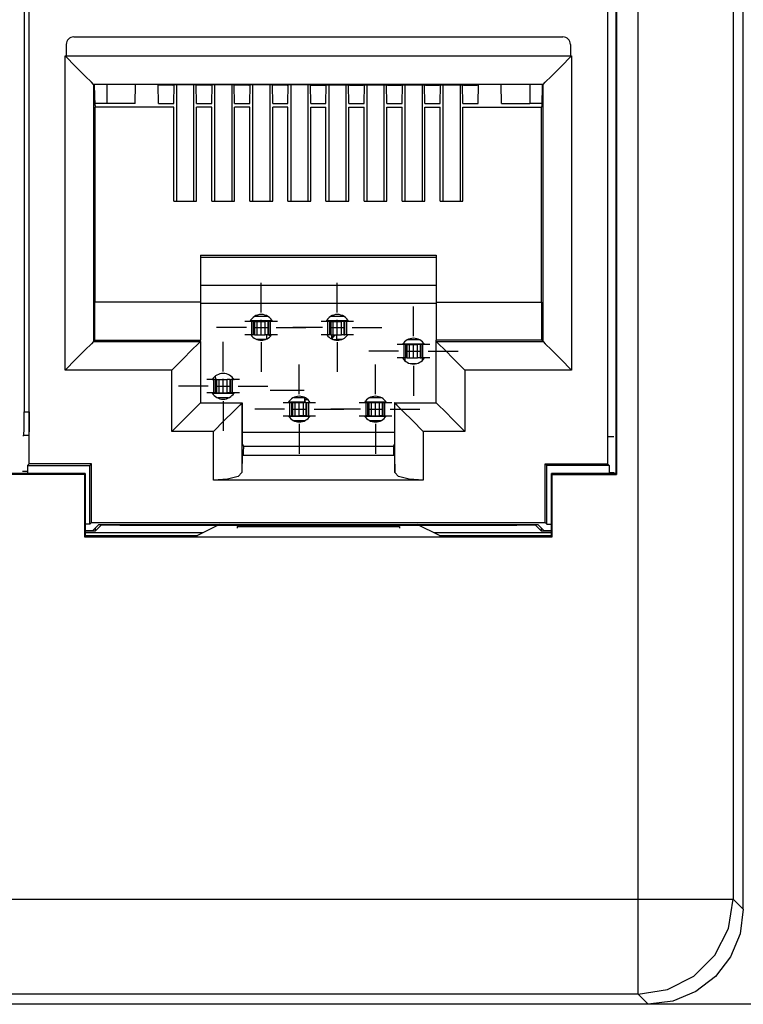
# Paper-space layout 'Sheet 1' of a CAD drawing. Units: inches. Extents: x 6.3 to 25.3, y 7.7 to 15.2.
# Drawn here: x 15 to 15.7, y 7.8 to 8.8 of the extents above; entities that cross this region are included whole.
import ezdxf

# ---------------------------------------------------------------- set-up
doc = ezdxf.new("R2010")
doc.units = ezdxf.units.IN
doc.header["$MEASUREMENT"] = 0
doc.layers.add('1', color=7, linetype='CONTINUOUS')

psp = doc.layouts.new('Sheet 1')

# ---------------------------------------------------------------- linework, layer by layer
at = {"layer": '1', "color": 18, "linetype": 'CONTINUOUS'}
for p, q in [((15.746644, 7.885656), (15.746644, 9.390779)), ((15.636106, 7.896255), (15.636106, 9.38018)), ((15.736046, 9.38018), (15.736046, 7.896255)), ((14.996078, 8.354004), (14.996078, 9.003843)), ((15.604008, 9.003843), (15.604008, 8.354004)), ((15.612544, 9.003843), (15.612544, 8.343843)), ((15.613443, 9.004744), (15.613443, 8.342943)), ((14.990879, 8.87826), (14.990879, 8.409004)), ((15.043043, 8.803216), (15.557043, 8.803216)), ((15.035043, 8.795217), (15.035043, 8.783216)), ((15.565043, 8.795217), (15.565043, 8.783216)), ((15.033824, 8.452759), (15.033824, 8.783216)), ((15.033824, 8.783216), (15.035043, 8.783216)), ((15.045274, 8.771766), (15.033824, 8.783216)), ((15.035043, 8.783216), (15.565043, 8.783216)), ((15.554812, 8.771766), (15.566262, 8.783216)), ((15.565043, 8.783216), (15.566262, 8.783216)), ((15.566262, 8.783216), (15.566262, 8.452759)), ((15.054991, 8.76205), (15.045274, 8.771766)), ((15.545095, 8.76205), (15.554812, 8.771766)), ((15.061502, 8.755538), (15.054991, 8.76205)), ((15.538584, 8.755538), (15.545095, 8.76205)), ((15.063824, 8.753217), (15.061502, 8.755538)), ((15.536263, 8.753217), (15.063824, 8.753217)), ((15.063824, 8.753217), (15.063824, 8.482759)), ((15.064211, 8.753217), (15.064651, 8.752337)), ((15.06531, 8.731174), (15.064651, 8.752337)), ((15.077798, 8.753217), (15.077798, 8.73307)), ((15.107592, 8.73307), (15.107944, 8.753217)), ((15.132627, 8.752337), (15.130869, 8.753217)), ((15.132043, 8.73307), (15.131699, 8.752802)), ((15.147112, 8.752337), (15.132627, 8.752337)), ((15.147112, 8.752337), (15.147937, 8.75275)), ((15.171802, 8.75275), (15.147937, 8.75275)), ((15.148041, 8.73307), (15.148384, 8.75275)), ((15.150992, 8.752748), (15.150992, 8.630585)), ((15.168993, 8.752748), (15.168993, 8.630585)), ((15.172043, 8.73307), (15.1717, 8.75275)), ((15.172626, 8.752337), (15.171802, 8.75275)), ((15.187112, 8.752337), (15.172626, 8.752337)), ((15.187112, 8.752337), (15.187937, 8.75275)), ((15.211802, 8.75275), (15.187937, 8.75275)), ((15.188041, 8.73307), (15.188384, 8.75275)), ((15.191043, 8.752748), (15.191043, 8.630585)), ((15.209044, 8.752748), (15.209044, 8.630585)), ((15.212043, 8.73307), (15.211699, 8.75275)), ((15.212626, 8.752337), (15.211802, 8.75275)), ((15.227112, 8.752337), (15.212626, 8.752337)), ((15.227112, 8.752337), (15.227937, 8.75275)), ((15.251801, 8.75275), (15.227937, 8.75275)), ((15.228041, 8.73307), (15.228385, 8.75275)), ((15.230992, 8.752748), (15.230992, 8.630585)), ((15.248993, 8.752748), (15.248993, 8.630585)), ((15.252043, 8.73307), (15.251699, 8.75275)), ((15.252626, 8.752337), (15.251801, 8.75275)), ((15.267112, 8.752337), (15.252626, 8.752337)), ((15.267112, 8.752337), (15.267937, 8.75275)), ((15.291801, 8.75275), (15.267937, 8.75275)), ((15.268041, 8.73307), (15.268385, 8.75275)), ((15.271043, 8.752748), (15.271043, 8.630585)), ((15.289043, 8.752748), (15.289043, 8.630585)), ((15.292043, 8.73307), (15.291699, 8.75275)), ((15.292626, 8.752337), (15.291801, 8.75275)), ((15.292626, 8.752337), (15.307112, 8.752337)), ((15.307112, 8.752337), (15.307937, 8.75275)), ((15.307937, 8.75275), (15.331801, 8.75275)), ((15.308041, 8.73307), (15.308385, 8.75275)), ((15.310993, 8.752748), (15.310993, 8.630585)), ((15.328993, 8.752748), (15.328993, 8.630585)), ((15.332043, 8.73307), (15.331699, 8.75275)), ((15.332626, 8.752337), (15.331801, 8.75275)), ((15.332626, 8.752337), (15.347112, 8.752337)), ((15.347112, 8.752337), (15.347937, 8.75275)), ((15.347937, 8.75275), (15.371801, 8.75275)), ((15.348041, 8.73307), (15.348385, 8.75275)), ((15.351043, 8.752748), (15.351043, 8.630585)), ((15.369043, 8.752748), (15.369043, 8.630585)), ((15.372044, 8.73307), (15.371699, 8.75275)), ((15.372626, 8.752337), (15.371801, 8.75275)), ((15.372626, 8.752337), (15.387112, 8.752337)), ((15.387112, 8.752337), (15.387937, 8.75275)), ((15.387937, 8.75275), (15.411801, 8.75275)), ((15.388041, 8.73307), (15.388385, 8.75275)), ((15.391043, 8.752748), (15.391043, 8.630585)), ((15.409043, 8.752748), (15.409043, 8.630585)), ((15.412044, 8.73307), (15.411699, 8.75275)), ((15.412626, 8.752337), (15.411801, 8.75275)), ((15.412626, 8.752337), (15.427112, 8.752337)), ((15.427112, 8.752337), (15.427937, 8.75275)), ((15.427937, 8.75275), (15.451801, 8.75275)), ((15.428041, 8.73307), (15.428385, 8.75275)), ((15.431043, 8.752748), (15.431043, 8.630585)), ((15.449043, 8.752748), (15.449043, 8.630585)), ((15.452044, 8.73307), (15.451699, 8.75275)), ((15.452626, 8.752337), (15.451801, 8.75275)), ((15.452626, 8.752337), (15.467112, 8.752337)), ((15.467112, 8.752337), (15.468869, 8.753217)), ((15.468041, 8.73307), (15.468389, 8.752975)), ((15.492495, 8.73307), (15.492143, 8.753217)), ((15.522288, 8.753217), (15.522288, 8.73307)), ((15.535436, 8.752337), (15.534776, 8.731174)), ((15.535875, 8.753217), (15.535436, 8.752337)), ((15.536263, 8.753217), (15.538584, 8.755538)), ((15.536263, 8.482759), (15.536263, 8.753217)), ((15.077798, 8.73307), (15.065251, 8.73307)), ((15.06531, 8.731174), (15.065543, 8.729312)), ((15.107592, 8.73307), (15.077798, 8.73307)), ((15.132043, 8.73307), (15.148041, 8.73307)), ((15.172043, 8.73307), (15.188041, 8.73307)), ((15.212043, 8.73307), (15.228041, 8.73307)), ((15.252043, 8.73307), (15.268041, 8.73307)), ((15.292043, 8.73307), (15.308041, 8.73307)), ((15.332043, 8.73307), (15.348041, 8.73307)), ((15.372044, 8.73307), (15.388041, 8.73307)), ((15.412044, 8.73307), (15.428041, 8.73307)), ((15.452044, 8.73307), (15.468041, 8.73307)), ((15.492495, 8.73307), (15.522288, 8.73307)), ((15.534835, 8.73307), (15.522288, 8.73307)), ((15.534776, 8.731174), (15.534543, 8.729312)), ((15.065543, 8.524217), (15.065543, 8.729312)), ((15.148043, 8.729312), (15.065543, 8.729312)), ((15.148043, 8.630585), (15.148043, 8.729312)), ((15.172043, 8.630585), (15.172043, 8.729312)), ((15.188044, 8.729312), (15.172043, 8.729312)), ((15.188044, 8.630585), (15.188044, 8.729312)), ((15.212043, 8.630585), (15.212043, 8.729312)), ((15.228044, 8.729312), (15.212043, 8.729312)), ((15.228044, 8.630585), (15.228044, 8.729312)), ((15.252043, 8.630585), (15.252043, 8.729312)), ((15.268044, 8.729312), (15.252043, 8.729312)), ((15.268044, 8.630585), (15.268044, 8.729312)), ((15.292043, 8.630585), (15.292043, 8.729312)), ((15.292043, 8.729312), (15.308043, 8.729312)), ((15.308043, 8.630585), (15.308043, 8.729312)), ((15.332043, 8.630585), (15.332043, 8.729312)), ((15.332043, 8.729312), (15.348043, 8.729312)), ((15.348043, 8.630585), (15.348043, 8.729312)), ((15.372044, 8.630585), (15.372044, 8.729312)), ((15.372044, 8.729312), (15.388043, 8.729312)), ((15.388043, 8.630585), (15.388043, 8.729312)), ((15.412044, 8.630585), (15.412044, 8.729312)), ((15.412044, 8.729312), (15.428043, 8.729312)), ((15.428043, 8.630585), (15.428043, 8.729312)), ((15.452044, 8.630585), (15.452044, 8.729312)), ((15.452044, 8.729312), (15.534543, 8.729312)), ((15.534543, 8.524217), (15.534543, 8.729312)), ((15.148043, 8.630585), (15.172043, 8.630585)), ((15.188044, 8.630585), (15.212043, 8.630585)), ((15.228044, 8.630585), (15.252043, 8.630585)), ((15.268044, 8.630585), (15.292043, 8.630585)), ((15.308043, 8.630585), (15.332043, 8.630585)), ((15.348043, 8.630585), (15.372044, 8.630585)), ((15.388043, 8.630585), (15.412044, 8.630585)), ((15.428043, 8.630585), (15.452044, 8.630585)), ((15.176044, 8.573463), (15.176044, 8.524217)), ((15.176044, 8.573463), (15.424043, 8.573463)), ((15.176044, 8.571486), (15.424043, 8.571486)), ((15.424043, 8.573463), (15.424043, 8.524217)), ((15.239993, 8.513336), (15.239993, 8.544586)), ((15.319993, 8.513336), (15.319993, 8.544586)), ((15.424043, 8.541599), (15.176044, 8.541599)), ((15.065281, 8.484217), (15.065281, 8.524217)), ((15.176044, 8.524217), (15.065281, 8.524217)), ((15.176044, 8.524217), (15.176044, 8.484217)), ((15.424043, 8.524217), (15.424043, 8.484217)), ((15.424043, 8.524217), (15.534805, 8.524217)), ((15.534805, 8.484217), (15.534805, 8.524217)), ((15.424043, 8.522689), (15.176044, 8.522689)), ((15.399993, 8.488337), (15.399993, 8.519587)), ((15.224744, 8.503712), (15.22292, 8.503712)), ((15.230164, 8.503712), (15.224744, 8.503712)), ((15.228214, 8.504307), (15.246135, 8.504307)), ((15.251705, 8.504421), (15.228277, 8.504421)), ((15.230164, 8.489712), (15.230164, 8.503712)), ((15.230839, 8.503712), (15.230164, 8.503712)), ((15.231993, 8.503712), (15.230839, 8.503712)), ((15.231993, 8.489712), (15.231993, 8.503712)), ((15.232737, 8.503712), (15.231993, 8.503712)), ((15.232993, 8.503712), (15.232737, 8.503712)), ((15.232993, 8.503712), (15.232993, 8.489712)), ((15.232993, 8.503712), (15.235693, 8.503712)), ((15.233274, 8.50942), (15.24671, 8.50942)), ((15.235693, 8.503712), (15.239993, 8.503712)), ((15.235693, 8.489712), (15.235693, 8.503712)), ((15.239993, 8.489899), (15.239993, 8.505524)), ((15.239993, 8.503712), (15.244293, 8.503712)), ((15.246993, 8.503712), (15.244293, 8.503712)), ((15.244293, 8.489712), (15.244293, 8.503712)), ((15.246135, 8.504307), (15.251135, 8.504264)), ((15.246135, 8.503712), (15.246135, 8.504307)), ((15.246993, 8.503712), (15.24725, 8.503712)), ((15.246993, 8.503712), (15.246993, 8.489712)), ((15.24725, 8.503712), (15.247993, 8.503712)), ((15.249147, 8.503712), (15.247993, 8.503712)), ((15.247993, 8.489712), (15.247993, 8.503712)), ((15.249823, 8.503712), (15.249147, 8.503712)), ((15.249823, 8.489712), (15.249823, 8.503712)), ((15.255241, 8.503712), (15.249823, 8.503712)), ((15.251135, 8.504264), (15.251135, 8.503712)), ((15.251135, 8.504264), (15.251187, 8.504211)), ((15.251187, 8.503997), (15.251194, 8.504211)), ((15.251408, 8.504211), (15.251187, 8.504211)), ((15.251187, 8.503712), (15.251187, 8.504211)), ((15.257065, 8.503712), (15.255241, 8.503712)), ((15.304744, 8.503712), (15.30292, 8.503712)), ((15.310163, 8.503712), (15.304744, 8.503712)), ((15.331707, 8.504421), (15.308279, 8.504421)), ((15.310839, 8.503712), (15.310163, 8.503712)), ((15.310163, 8.489712), (15.310163, 8.503712)), ((15.311993, 8.503712), (15.310839, 8.503712)), ((15.312737, 8.503712), (15.311993, 8.503712)), ((15.311993, 8.489712), (15.311993, 8.503712)), ((15.312993, 8.503712), (15.312737, 8.503712)), ((15.312993, 8.503712), (15.315693, 8.503712)), ((15.312993, 8.503712), (15.312993, 8.489712)), ((15.313274, 8.50942), (15.326711, 8.50942)), ((15.3143, 8.504211), (15.314078, 8.504211)), ((15.314078, 8.504211), (15.314087, 8.503711)), ((15.314352, 8.504264), (15.3143, 8.504211)), ((15.3143, 8.504211), (15.3143, 8.503711)), ((15.314352, 8.504264), (15.319351, 8.504307)), ((15.314352, 8.503712), (15.314352, 8.504264)), ((15.315693, 8.503712), (15.319993, 8.503712)), ((15.315693, 8.489712), (15.315693, 8.503712)), ((15.331772, 8.504307), (15.319351, 8.504307)), ((15.319351, 8.504307), (15.319351, 8.503712)), ((15.319993, 8.489899), (15.319993, 8.505524)), ((15.319993, 8.503712), (15.324293, 8.503712)), ((15.326993, 8.503712), (15.324293, 8.503712)), ((15.324293, 8.489712), (15.324293, 8.503712)), ((15.326993, 8.503712), (15.32725, 8.503712)), ((15.326993, 8.503712), (15.326993, 8.489712)), ((15.32725, 8.503712), (15.327992, 8.503712)), ((15.329147, 8.503712), (15.327992, 8.503712)), ((15.327992, 8.489712), (15.327992, 8.503712)), ((15.329823, 8.503712), (15.329147, 8.503712)), ((15.335241, 8.503712), (15.329823, 8.503712)), ((15.329823, 8.489712), (15.329823, 8.503712)), ((15.337065, 8.503712), (15.335241, 8.503712)), ((15.224368, 8.497711), (15.193118, 8.497711)), ((15.232181, 8.497711), (15.247806, 8.497711)), ((15.255618, 8.497711), (15.286868, 8.497711)), ((15.304368, 8.497711), (15.273118, 8.497711)), ((15.312181, 8.497711), (15.327806, 8.497711)), ((15.335618, 8.497711), (15.366868, 8.497711)), ((15.063824, 8.482759), (15.061502, 8.480437)), ((15.065281, 8.484217), (15.063824, 8.482759)), ((15.063824, 8.482759), (15.176044, 8.482759)), ((15.065281, 8.484217), (15.176044, 8.484217)), ((15.176044, 8.482759), (15.173723, 8.480437)), ((15.176044, 8.482759), (15.176044, 8.484217)), ((15.176044, 8.482759), (15.176044, 8.418217)), ((15.199993, 8.451336), (15.199993, 8.482586)), ((15.224744, 8.489712), (15.22292, 8.489712)), ((15.230164, 8.489712), (15.224744, 8.489712)), ((15.230839, 8.489712), (15.230164, 8.489712)), ((15.231993, 8.489712), (15.230839, 8.489712)), ((15.232737, 8.489712), (15.231993, 8.489712)), ((15.232993, 8.489712), (15.232737, 8.489712)), ((15.232993, 8.489712), (15.235693, 8.489712)), ((15.244704, 8.485061), (15.23528, 8.485061)), ((15.235693, 8.489712), (15.239993, 8.489712)), ((15.239993, 8.489712), (15.244293, 8.489712)), ((15.239993, 8.482086), (15.239993, 8.450836)), ((15.246993, 8.489712), (15.244293, 8.489712)), ((15.245977, 8.488096), (15.245977, 8.489712)), ((15.245977, 8.485611), (15.245977, 8.488096)), ((15.246993, 8.489712), (15.24725, 8.489712)), ((15.24725, 8.489712), (15.247993, 8.489712)), ((15.248852, 8.489151), (15.247812, 8.489712)), ((15.249147, 8.489712), (15.247993, 8.489712)), ((15.248204, 8.489712), (15.249857, 8.488495)), ((15.249732, 8.488362), (15.248852, 8.489151)), ((15.249823, 8.489712), (15.249147, 8.489712)), ((15.255241, 8.489712), (15.249823, 8.489712)), ((15.257065, 8.489712), (15.255241, 8.489712)), ((15.304744, 8.489712), (15.30292, 8.489712)), ((15.310163, 8.489712), (15.304744, 8.489712)), ((15.310839, 8.489712), (15.310163, 8.489712)), ((15.311993, 8.489712), (15.310839, 8.489712)), ((15.312737, 8.489712), (15.311993, 8.489712)), ((15.312993, 8.489712), (15.312737, 8.489712)), ((15.312993, 8.489712), (15.315693, 8.489712)), ((15.313856, 8.485711), (15.314687, 8.485711)), ((15.3143, 8.489711), (15.3143, 8.485471)), ((15.314352, 8.485447), (15.314352, 8.489712)), ((15.314352, 8.485217), (15.317282, 8.489712)), ((15.314518, 8.485372), (15.315465, 8.488001)), ((15.315281, 8.485061), (15.317095, 8.485061)), ((15.315465, 8.488001), (15.317674, 8.489712)), ((15.315693, 8.489712), (15.319993, 8.489712)), ((15.317095, 8.485061), (15.319509, 8.485061)), ((15.319509, 8.487873), (15.319509, 8.489712)), ((15.319509, 8.485061), (15.319509, 8.487873)), ((15.324705, 8.485061), (15.319509, 8.485061)), ((15.319509, 8.485061), (15.319509, 8.48422)), ((15.319993, 8.489712), (15.324293, 8.489712)), ((15.319993, 8.482086), (15.319993, 8.450836)), ((15.326993, 8.489712), (15.324293, 8.489712)), ((15.326993, 8.489712), (15.32725, 8.489712)), ((15.32725, 8.489712), (15.327992, 8.489712)), ((15.329147, 8.489712), (15.327992, 8.489712)), ((15.329823, 8.489712), (15.329147, 8.489712)), ((15.335241, 8.489712), (15.329823, 8.489712)), ((15.337065, 8.489712), (15.335241, 8.489712)), ((15.394111, 8.484862), (15.405875, 8.484862)), ((15.424042, 8.482759), (15.424043, 8.484217)), ((15.424042, 8.418217), (15.424042, 8.482759)), ((15.424042, 8.482759), (15.536263, 8.482759)), ((15.534805, 8.484217), (15.424043, 8.484217)), ((15.424043, 8.482759), (15.426363, 8.480437)), ((15.534805, 8.484217), (15.536263, 8.482759)), ((15.536263, 8.482759), (15.538584, 8.480437)), ((15.054991, 8.473926), (15.045274, 8.464209)), ((15.061502, 8.480437), (15.054991, 8.473926)), ((15.167212, 8.473926), (15.157495, 8.464209)), ((15.173723, 8.480437), (15.167212, 8.473926)), ((15.384368, 8.472712), (15.353118, 8.472712)), ((15.384794, 8.479712), (15.382971, 8.479712)), ((15.390214, 8.479712), (15.384794, 8.479712)), ((15.411443, 8.479862), (15.388542, 8.479862)), ((15.390889, 8.479712), (15.390214, 8.479712)), ((15.390214, 8.465712), (15.390214, 8.479712)), ((15.392043, 8.479712), (15.390889, 8.479712)), ((15.392787, 8.479712), (15.392043, 8.479712)), ((15.392043, 8.465712), (15.392043, 8.479712)), ((15.39218, 8.472712), (15.407805, 8.472712)), ((15.393044, 8.479712), (15.392787, 8.479712)), ((15.393044, 8.479712), (15.395742, 8.479712)), ((15.393044, 8.479712), (15.393044, 8.465712)), ((15.395742, 8.479712), (15.400043, 8.479712)), ((15.395742, 8.465712), (15.395742, 8.479712)), ((15.399993, 8.464899), (15.399993, 8.480524)), ((15.400043, 8.479712), (15.404344, 8.479712)), ((15.407043, 8.479712), (15.404344, 8.479712)), ((15.404344, 8.465712), (15.404344, 8.479712)), ((15.407043, 8.479712), (15.4073, 8.479712)), ((15.407043, 8.479712), (15.407043, 8.465712)), ((15.4073, 8.479712), (15.408043, 8.479712)), ((15.409198, 8.479712), (15.408043, 8.479712)), ((15.408043, 8.465712), (15.408043, 8.479712)), ((15.409873, 8.479712), (15.409198, 8.479712)), ((15.415292, 8.479712), (15.409873, 8.479712)), ((15.409873, 8.465712), (15.409873, 8.479712)), ((15.417115, 8.479712), (15.415292, 8.479712)), ((15.415618, 8.472712), (15.446868, 8.472712)), ((15.426363, 8.480437), (15.432875, 8.473926)), ((15.432875, 8.473926), (15.442592, 8.464209)), ((15.538584, 8.480437), (15.545095, 8.473926)), ((15.545095, 8.473926), (15.554812, 8.464209)), ((15.045274, 8.464209), (15.033824, 8.452759)), ((15.157495, 8.464209), (15.146045, 8.452759)), ((15.384794, 8.465712), (15.382971, 8.465712)), ((15.390214, 8.465712), (15.384794, 8.465712)), ((15.388757, 8.465228), (15.388765, 8.465711)), ((15.390889, 8.465712), (15.390214, 8.465712)), ((15.392043, 8.465712), (15.390889, 8.465712)), ((15.391043, 8.465712), (15.391043, 8.464911)), ((15.391043, 8.464911), (15.391043, 8.462605)), ((15.392787, 8.465712), (15.392043, 8.465712)), ((15.393044, 8.465712), (15.392787, 8.465712)), ((15.393044, 8.465712), (15.395742, 8.465712)), ((15.395742, 8.465712), (15.400043, 8.465712)), ((15.400043, 8.465712), (15.404344, 8.465712)), ((15.407043, 8.465712), (15.404344, 8.465712)), ((15.407043, 8.465712), (15.4073, 8.465712)), ((15.4073, 8.465712), (15.408043, 8.465712)), ((15.409198, 8.465712), (15.408043, 8.465712)), ((15.409043, 8.465712), (15.409043, 8.464935)), ((15.409043, 8.464935), (15.409043, 8.462694)), ((15.409873, 8.465712), (15.409198, 8.465712)), ((15.415292, 8.465712), (15.409873, 8.465712)), ((15.411322, 8.465711), (15.411327, 8.465378)), ((15.417115, 8.465712), (15.415292, 8.465712)), ((15.442592, 8.464209), (15.454041, 8.452759)), ((15.554812, 8.464209), (15.566262, 8.452759)), ((15.146045, 8.452759), (15.033824, 8.452759)), ((15.146045, 8.388216), (15.146045, 8.452759)), ((15.279993, 8.427337), (15.279993, 8.458587)), ((15.359993, 8.427337), (15.359993, 8.458587)), ((15.397012, 8.459545), (15.402974, 8.459545)), ((15.399993, 8.457087), (15.399993, 8.425837)), ((15.566262, 8.452759), (15.454041, 8.452759)), ((15.454041, 8.452759), (15.454041, 8.388216)), ((15.184794, 8.442712), (15.182971, 8.442712)), ((15.190213, 8.442712), (15.184794, 8.442712)), ((15.188456, 8.442721), (15.188937, 8.442703)), ((15.188781, 8.44286), (15.18854, 8.44286)), ((15.188765, 8.443207), (15.188781, 8.44286)), ((15.188929, 8.442712), (15.188781, 8.44286)), ((15.189043, 8.442711), (15.189043, 8.443608)), ((15.190888, 8.442712), (15.190213, 8.442712)), ((15.190213, 8.428711), (15.190213, 8.442712)), ((15.192043, 8.442712), (15.190888, 8.442712)), ((15.192704, 8.442712), (15.191555, 8.446249)), ((15.192786, 8.442712), (15.192043, 8.442712)), ((15.192043, 8.428711), (15.192043, 8.442712)), ((15.193043, 8.442712), (15.192786, 8.442712)), ((15.193043, 8.442712), (15.195743, 8.442712)), ((15.193043, 8.442712), (15.193043, 8.428711)), ((15.195743, 8.442712), (15.200043, 8.442712)), ((15.195743, 8.428711), (15.195743, 8.442712)), ((15.199993, 8.427898), (15.199993, 8.443523)), ((15.200043, 8.442712), (15.204344, 8.442712)), ((15.207043, 8.442712), (15.204344, 8.442712)), ((15.204344, 8.428711), (15.204344, 8.442712)), ((15.207043, 8.442712), (15.2073, 8.442712)), ((15.207043, 8.442712), (15.207043, 8.428711)), ((15.2073, 8.442712), (15.208043, 8.442712)), ((15.209198, 8.442712), (15.208043, 8.442712)), ((15.208043, 8.428711), (15.208043, 8.442712)), ((15.209872, 8.442712), (15.209198, 8.442712)), ((15.215292, 8.442712), (15.209872, 8.442712)), ((15.209872, 8.428711), (15.209872, 8.442712)), ((15.211043, 8.443466), (15.211043, 8.442711)), ((15.211149, 8.442703), (15.211532, 8.442719)), ((15.211306, 8.44286), (15.211157, 8.442712)), ((15.211306, 8.44286), (15.211318, 8.44306)), ((15.211445, 8.44286), (15.211306, 8.44286)), ((15.217115, 8.442712), (15.215292, 8.442712)), ((15.184368, 8.435711), (15.153118, 8.435711)), ((15.192181, 8.435711), (15.207806, 8.435711)), ((15.215618, 8.435711), (15.246868, 8.435711)), ((15.285266, 8.431211), (15.24941, 8.431211)), ((15.285266, 8.431211), (15.24941, 8.431211)), ((15.184794, 8.428711), (15.182971, 8.428711)), ((15.190213, 8.428711), (15.184794, 8.428711)), ((15.188937, 8.428606), (15.188524, 8.428589)), ((15.188613, 8.428449), (15.211372, 8.428449)), ((15.188937, 8.428712), (15.188937, 8.428606)), ((15.189043, 8.428711), (15.188937, 8.428606)), ((15.190888, 8.428711), (15.190213, 8.428711)), ((15.192043, 8.428711), (15.190888, 8.428711)), ((15.192786, 8.428711), (15.192043, 8.428711)), ((15.193043, 8.428711), (15.192786, 8.428711)), ((15.193043, 8.428711), (15.195743, 8.428711)), ((15.205638, 8.423449), (15.194347, 8.423449)), ((15.195743, 8.428711), (15.200043, 8.428711)), ((15.199993, 8.420086), (15.199993, 8.388836)), ((15.200043, 8.428711), (15.204344, 8.428711)), ((15.207043, 8.428711), (15.204344, 8.428711)), ((15.207043, 8.428711), (15.2073, 8.428711)), ((15.2073, 8.428711), (15.208043, 8.428711)), ((15.209198, 8.428711), (15.208043, 8.428711)), ((15.209872, 8.428711), (15.209198, 8.428711)), ((15.215292, 8.428711), (15.209872, 8.428711)), ((15.211043, 8.428711), (15.211149, 8.428606)), ((15.211149, 8.428606), (15.211149, 8.428712)), ((15.211462, 8.428591), (15.211149, 8.428606)), ((15.217115, 8.428711), (15.215292, 8.428711)), ((15.274105, 8.42386), (15.285458, 8.42386)), ((15.279993, 8.403899), (15.279993, 8.419524)), ((15.285458, 8.42386), (15.285458, 8.424056)), ((15.285458, 8.42386), (15.285501, 8.41886)), ((15.285764, 8.423797), (15.285764, 8.418712)), ((15.286043, 8.421767), (15.287718, 8.421721)), ((15.286043, 8.418712), (15.286043, 8.421767)), ((15.287718, 8.421721), (15.289198, 8.421586)), ((15.291043, 8.419014), (15.291043, 8.419466)), ((15.349322, 8.419982), (15.349322, 8.418711)), ((15.349586, 8.41886), (15.349616, 8.420347)), ((15.354106, 8.42386), (15.365881, 8.42386)), ((15.359993, 8.403899), (15.359993, 8.419524)), ((14.990751, 8.391326), (14.990879, 8.409004)), ((14.990879, 8.409004), (14.996078, 8.409004)), ((14.996078, 8.409004), (14.995951, 8.391326)), ((15.167257, 8.40943), (15.157525, 8.399697)), ((15.17376, 8.415933), (15.167257, 8.40943)), ((15.176044, 8.418217), (15.17376, 8.415933)), ((15.176044, 8.418217), (15.219747, 8.418217)), ((15.210913, 8.409384), (15.201197, 8.399667)), ((15.217424, 8.415895), (15.210913, 8.409384)), ((15.219746, 8.418216), (15.217424, 8.415895)), ((15.219746, 8.418217), (15.219746, 8.34496)), ((15.219747, 8.418217), (15.220043, 8.418217)), ((15.220043, 8.418217), (15.220043, 8.375042)), ((15.264368, 8.411712), (15.233118, 8.411712)), ((15.262971, 8.418712), (15.264794, 8.418712)), ((15.264794, 8.418712), (15.270213, 8.418712)), ((15.26847, 8.418746), (15.280658, 8.418746)), ((15.285501, 8.41886), (15.26854, 8.41886)), ((15.270213, 8.418712), (15.270888, 8.418712)), ((15.270213, 8.404712), (15.270213, 8.418712)), ((15.270888, 8.418712), (15.272043, 8.418712)), ((15.272786, 8.418712), (15.272043, 8.418712)), ((15.272043, 8.404712), (15.272043, 8.418712)), ((15.272181, 8.411712), (15.287806, 8.411712)), ((15.273043, 8.418712), (15.272786, 8.418712)), ((15.273043, 8.418712), (15.275743, 8.418712)), ((15.273043, 8.418712), (15.273043, 8.404712)), ((15.275743, 8.418712), (15.280044, 8.418712)), ((15.275743, 8.404712), (15.275743, 8.418712)), ((15.280044, 8.418712), (15.284344, 8.418712)), ((15.280658, 8.418746), (15.285658, 8.418703)), ((15.280658, 8.418712), (15.280658, 8.418746)), ((15.287044, 8.418712), (15.284344, 8.418712)), ((15.284344, 8.404712), (15.284344, 8.418712)), ((15.285649, 8.418712), (15.285501, 8.41886)), ((15.287044, 8.418712), (15.2873, 8.418712)), ((15.287044, 8.418712), (15.287044, 8.404712)), ((15.2873, 8.418712), (15.288043, 8.418712)), ((15.288043, 8.418712), (15.289198, 8.418712)), ((15.288043, 8.404712), (15.288043, 8.418712)), ((15.289198, 8.418712), (15.289873, 8.418712)), ((15.289873, 8.418712), (15.295292, 8.418712)), ((15.289873, 8.404712), (15.289873, 8.418712)), ((15.291043, 8.419014), (15.291348, 8.419014)), ((15.291043, 8.418787), (15.291043, 8.419014)), ((15.291043, 8.418712), (15.291043, 8.418787)), ((15.295292, 8.418712), (15.297115, 8.418712)), ((15.295618, 8.411712), (15.326868, 8.411712)), ((15.344368, 8.411712), (15.313118, 8.411712)), ((15.342971, 8.418712), (15.344794, 8.418712)), ((15.344794, 8.418712), (15.350214, 8.418712)), ((15.349428, 8.418703), (15.354428, 8.418746)), ((15.349586, 8.41886), (15.349437, 8.418712)), ((15.371445, 8.41886), (15.349586, 8.41886)), ((15.350214, 8.418712), (15.350889, 8.418712)), ((15.350214, 8.404712), (15.350214, 8.418712)), ((15.350889, 8.418712), (15.352043, 8.418712)), ((15.352787, 8.418712), (15.352043, 8.418712)), ((15.352043, 8.404712), (15.352043, 8.418712)), ((15.35218, 8.411712), (15.367805, 8.411712)), ((15.353044, 8.418712), (15.352787, 8.418712)), ((15.353044, 8.418712), (15.353044, 8.404712)), ((15.353044, 8.418712), (15.355742, 8.418712)), ((15.354428, 8.418746), (15.371515, 8.418746)), ((15.354428, 8.418746), (15.354428, 8.418712)), ((15.355742, 8.418712), (15.360044, 8.418712)), ((15.355742, 8.404712), (15.355742, 8.418712)), ((15.360044, 8.418712), (15.364344, 8.418712)), ((15.367043, 8.418712), (15.364344, 8.418712)), ((15.364344, 8.404712), (15.364344, 8.418712)), ((15.367043, 8.418712), (15.3673, 8.418712)), ((15.367043, 8.418712), (15.367043, 8.404712)), ((15.3673, 8.418712), (15.368043, 8.418712)), ((15.368043, 8.418712), (15.369198, 8.418712)), ((15.368043, 8.404712), (15.368043, 8.418712)), ((15.369198, 8.418712), (15.369873, 8.418712)), ((15.369873, 8.404712), (15.369873, 8.418712)), ((15.369873, 8.418712), (15.375292, 8.418712)), ((15.375292, 8.418712), (15.377115, 8.418712)), ((15.375618, 8.411712), (15.406868, 8.411712)), ((15.38034, 8.418217), (15.380043, 8.418217)), ((15.380043, 8.418217), (15.380043, 8.375042)), ((15.38034, 8.418217), (15.424042, 8.418217)), ((15.380341, 8.34496), (15.380341, 8.418217)), ((15.380341, 8.418216), (15.382662, 8.415895)), ((15.382662, 8.415895), (15.389174, 8.409384)), ((15.389174, 8.409384), (15.39889, 8.399667)), ((15.424042, 8.418217), (15.426326, 8.415933)), ((15.426326, 8.415933), (15.432829, 8.40943)), ((15.432829, 8.40943), (15.442561, 8.399697)), ((15.157525, 8.399697), (15.146045, 8.388216)), ((15.201197, 8.399667), (15.189746, 8.388216)), ((15.262971, 8.404712), (15.264794, 8.404712)), ((15.264794, 8.404712), (15.270213, 8.404712)), ((15.268541, 8.404562), (15.280658, 8.404562)), ((15.268613, 8.404449), (15.291372, 8.404449)), ((15.270213, 8.404712), (15.270888, 8.404712)), ((15.270888, 8.404712), (15.272043, 8.404712)), ((15.272786, 8.404712), (15.272043, 8.404712)), ((15.273043, 8.404712), (15.272786, 8.404712)), ((15.273043, 8.404712), (15.275743, 8.404712)), ((15.285639, 8.399448), (15.274346, 8.399448)), ((15.275743, 8.404712), (15.280044, 8.404712)), ((15.280044, 8.404712), (15.284344, 8.404712)), ((15.280658, 8.404562), (15.280658, 8.404712)), ((15.285658, 8.404606), (15.280658, 8.404562)), ((15.287044, 8.404712), (15.284344, 8.404712)), ((15.285658, 8.404712), (15.285658, 8.404606)), ((15.285764, 8.404712), (15.285658, 8.404606)), ((15.287044, 8.404712), (15.2873, 8.404712)), ((15.2873, 8.404712), (15.288043, 8.404712)), ((15.288043, 8.404712), (15.289198, 8.404712)), ((15.289198, 8.404712), (15.289873, 8.404712)), ((15.289873, 8.404712), (15.295292, 8.404712)), ((15.295292, 8.404712), (15.297115, 8.404712)), ((15.342971, 8.404712), (15.344794, 8.404712)), ((15.344794, 8.404712), (15.350214, 8.404712)), ((15.348613, 8.404449), (15.371374, 8.404449)), ((15.349323, 8.404712), (15.349428, 8.404606)), ((15.349428, 8.404606), (15.349428, 8.404712)), ((15.354428, 8.404562), (15.349428, 8.404606)), ((15.350214, 8.404712), (15.350889, 8.404712)), ((15.350889, 8.404712), (15.352043, 8.404712)), ((15.352787, 8.404712), (15.352043, 8.404712)), ((15.353044, 8.404712), (15.352787, 8.404712)), ((15.353044, 8.404712), (15.355742, 8.404712)), ((15.365639, 8.399448), (15.354346, 8.399448)), ((15.354428, 8.404712), (15.354428, 8.404562)), ((15.354428, 8.404562), (15.371445, 8.404562)), ((15.355742, 8.404712), (15.360044, 8.404712)), ((15.360044, 8.404712), (15.364344, 8.404712)), ((15.367043, 8.404712), (15.364344, 8.404712)), ((15.367043, 8.404712), (15.3673, 8.404712)), ((15.3673, 8.404712), (15.368043, 8.404712)), ((15.368043, 8.404712), (15.369198, 8.404712)), ((15.369198, 8.404712), (15.369873, 8.404712)), ((15.369873, 8.404712), (15.375292, 8.404712)), ((15.375292, 8.404712), (15.377115, 8.404712)), ((15.39889, 8.399667), (15.41034, 8.388216)), ((15.442561, 8.399697), (15.454041, 8.388216)), ((14.990443, 8.384004), (14.990751, 8.391326)), ((14.995951, 8.391326), (14.995643, 8.384004)), ((15.189746, 8.388216), (15.146045, 8.388216)), ((15.189746, 8.336957), (15.189746, 8.388216)), ((15.279993, 8.396087), (15.279993, 8.364837)), ((15.359993, 8.396087), (15.359993, 8.364837)), ((15.454041, 8.388216), (15.41034, 8.388216)), ((15.41034, 8.388216), (15.41034, 8.336957)), ((14.989606, 8.384004), (14.990443, 8.384004)), ((14.995643, 8.384004), (14.990443, 8.384004)), ((15.220044, 8.387385), (15.38004, 8.387385)), ((15.609643, 8.382704), (15.604445, 8.382704)), ((15.610481, 8.382704), (15.609643, 8.382704)), ((15.220043, 8.375042), (15.221204, 8.37272)), ((15.221204, 8.372969), (15.22119, 8.366058)), ((15.221204, 8.372721), (15.378882, 8.372721)), ((15.380043, 8.375042), (15.378882, 8.37272)), ((15.378882, 8.372969), (15.378896, 8.366058)), ((15.220043, 8.363216), (15.219746, 8.34496)), ((15.220043, 8.363216), (15.380043, 8.363216)), ((15.22119, 8.366058), (15.22116, 8.363216)), ((15.378896, 8.366058), (15.378926, 8.363216)), ((15.380043, 8.363216), (15.380341, 8.34496)), ((14.996078, 8.354004), (14.994369, 8.352293)), ((14.994369, 8.352293), (15.059771, 8.352293)), ((14.994369, 8.352293), (14.994369, 8.343843)), ((15.061481, 8.354004), (14.996078, 8.354004)), ((15.059771, 8.352293), (15.061481, 8.354004)), ((15.059771, 8.290668), (15.059771, 8.352293)), ((15.061481, 8.292378), (15.061481, 8.354004)), ((15.538606, 8.354004), (15.604008, 8.354004)), ((15.540316, 8.352293), (15.538606, 8.354004)), ((15.538606, 8.292378), (15.538606, 8.354004)), ((15.605719, 8.352293), (15.540316, 8.352293)), ((15.540316, 8.290668), (15.540316, 8.352293)), ((15.604008, 8.354004), (15.605719, 8.352293)), ((15.605719, 8.352293), (15.605719, 8.343843)), ((15.055044, 8.343843), (14.910044, 8.343843)), ((15.054144, 8.342943), (14.910944, 8.342943)), ((14.989169, 8.346517), (14.994369, 8.346514)), ((15.054144, 8.342943), (15.055044, 8.343843)), ((15.054144, 8.342943), (15.054144, 8.27733)), ((15.055044, 8.343843), (15.055044, 8.278681)), ((15.204708, 8.338028), (15.189746, 8.336957)), ((15.41034, 8.336957), (15.189746, 8.336957)), ((15.215683, 8.340956), (15.204708, 8.338028)), ((15.219746, 8.34496), (15.215683, 8.340956)), ((15.384403, 8.340956), (15.380341, 8.34496)), ((15.395378, 8.338028), (15.384403, 8.340956)), ((15.41034, 8.336957), (15.395378, 8.338028)), ((15.545044, 8.278681), (15.545044, 8.343843)), ((15.612544, 8.343843), (15.545044, 8.343843)), ((15.545944, 8.342943), (15.545044, 8.343843)), ((15.545944, 8.342943), (15.613443, 8.342943)), ((15.545944, 8.27733), (15.545944, 8.342943)), ((15.605719, 8.345214), (15.610917, 8.345217)), ((15.612544, 8.343843), (15.613443, 8.342943)), ((15.059771, 8.290668), (15.055043, 8.290668)), ((15.059771, 8.290668), (15.061481, 8.292378)), ((15.061481, 8.292378), (15.538606, 8.292378)), ((15.069399, 8.290356), (15.063079, 8.284144)), ((15.065557, 8.283408), (15.07156, 8.289411)), ((15.065557, 8.28658), (15.065557, 8.283408)), ((15.069399, 8.290356), (15.530687, 8.290356)), ((15.07156, 8.289411), (15.07156, 8.290356)), ((15.077538, 8.289654), (15.07156, 8.289411)), ((15.091557, 8.289754), (15.077538, 8.289654)), ((15.091557, 8.290356), (15.091557, 8.289754)), ((15.091557, 8.289754), (15.50853, 8.289754)), ((15.196238, 8.290355), (15.172873, 8.278681)), ((15.214622, 8.288278), (15.214606, 8.28642)), ((15.214622, 8.288278), (15.385464, 8.288278)), ((15.385464, 8.288278), (15.38548, 8.28642)), ((15.427216, 8.278681), (15.403851, 8.290355)), ((15.50853, 8.289754), (15.50853, 8.290356)), ((15.522548, 8.289654), (15.50853, 8.289754)), ((15.528526, 8.289411), (15.522548, 8.289654)), ((15.528526, 8.290356), (15.528526, 8.289411)), ((15.534529, 8.283408), (15.528526, 8.289411)), ((15.530687, 8.290356), (15.537007, 8.284144)), ((15.534529, 8.283408), (15.534529, 8.28658)), ((15.540316, 8.290668), (15.538606, 8.292378)), ((15.540316, 8.290668), (15.545044, 8.290668)), ((15.055044, 8.278681), (15.054144, 8.27733)), ((15.054144, 8.27733), (15.545944, 8.27733)), ((15.055043, 8.284144), (15.063079, 8.284144)), ((15.062696, 8.283194), (15.055044, 8.283019)), ((15.055044, 8.278681), (15.172873, 8.278681)), ((15.178402, 8.281445), (15.055046, 8.281445)), ((15.065557, 8.283408), (15.062696, 8.283194)), ((15.545043, 8.281445), (15.421684, 8.281445)), ((15.427216, 8.278681), (15.545044, 8.278681)), ((15.537392, 8.283194), (15.534529, 8.283408)), ((15.537007, 8.284144), (15.545044, 8.284144)), ((15.545044, 8.283019), (15.537392, 8.283194)), ((15.545944, 8.27733), (15.545044, 8.278681)), ((12.957181, 7.896255), (15.636106, 7.896255)), ((15.636106, 7.896255), (15.666344, 7.896255)), ((15.636106, 7.866017), (15.636106, 7.896255)), ((15.666344, 7.896255), (15.693749, 7.896255)), ((15.693749, 7.896255), (15.715759, 7.896255)), ((15.715759, 7.896255), (15.730312, 7.896255)), ((15.730312, 7.896255), (15.736046, 7.896255)), ((15.731124, 7.865395), (15.736046, 7.896255)), ((15.736046, 7.896255), (15.746644, 7.885656)), ((15.746644, 7.885656), (15.743239, 7.859783)), ((15.636106, 7.838611), (15.636106, 7.866017)), ((15.716916, 7.837551), (15.731124, 7.865395)), ((15.743239, 7.859783), (15.733258, 7.835678)), ((15.636106, 7.816602), (15.636106, 7.838611)), ((15.69481, 7.815445), (15.716916, 7.837551)), ((15.733258, 7.835678), (15.71738, 7.814981)), ((15.636106, 7.802049), (15.636106, 7.816602)), ((15.666966, 7.801237), (15.69481, 7.815445)), ((15.71738, 7.814981), (15.696684, 7.799103)), ((15.636106, 7.796316), (15.636106, 7.802049)), ((15.636106, 7.796316), (15.666966, 7.801237)), ((15.696684, 7.799103), (15.672579, 7.789122)), ((15.636106, 7.796316), (14.759083, 7.796316)), ((15.646705, 7.785717), (15.636106, 7.796316)), ((15.672579, 7.789122), (15.646705, 7.785717)), ((15.646705, 7.785717), (14.711304, 7.785717)), ((15.861424, 7.785717), (15.646863, 7.785717))]:
    psp.add_line(p, q, dxfattribs=at)
for centre, radius, start, end in [((15.043043, 8.795217), 0.008, 90, 180), ((15.557043, 8.795217), 0.008, 0, 90), ((15.239993, 8.497711), 0.0135, 90, 153.613124), ((15.239993, 8.497711), 0.0135, 26.386876, 90), ((15.319993, 8.497711), 0.0135, 90, 153.613124), ((15.319993, 8.497711), 0.0135, 26.386876, 90), ((15.239993, 8.497711), 0.0135, 216.343124, 270), ((15.239993, 8.497711), 0.0135, 270, 323.656876), ((15.319993, 8.497711), 0.0135, 216.343124, 270), ((15.319993, 8.497711), 0.0135, 270, 322.981874), ((15.399993, 8.472712), 0.0135, 90, 149.056875), ((15.399993, 8.472712), 0.0135, 30.943125, 90), ((15.399993, 8.472712), 0.0135, 211.235625, 270), ((15.399993, 8.472712), 0.0135, 270, 328.764375), ((15.199993, 8.435711), 0.0135, 90, 148.381876), ((15.199993, 8.435711), 0.0135, 30.76875, 90), ((15.199993, 8.435711), 0.0135, 211.848751, 270), ((15.199993, 8.435711), 0.0135, 270, 328.1625), ((15.279993, 8.411712), 0.0135, 90, 148.595624), ((15.279993, 8.411712), 0.0135, 31.229999, 90), ((15.359993, 8.411712), 0.0135, 90, 148.770001), ((15.359993, 8.411712), 0.0135, 31.404376, 90), ((15.279993, 8.411712), 0.0135, 211.978126, 270), ((15.279993, 8.411712), 0.0135, 270, 328.764375), ((15.359993, 8.411712), 0.0135, 211.235625, 270), ((15.359993, 8.411712), 0.0135, 270, 328.021874)]:
    psp.add_arc(centre, radius, start, end, dxfattribs=at)

doc.saveas('drawing.dxf')
